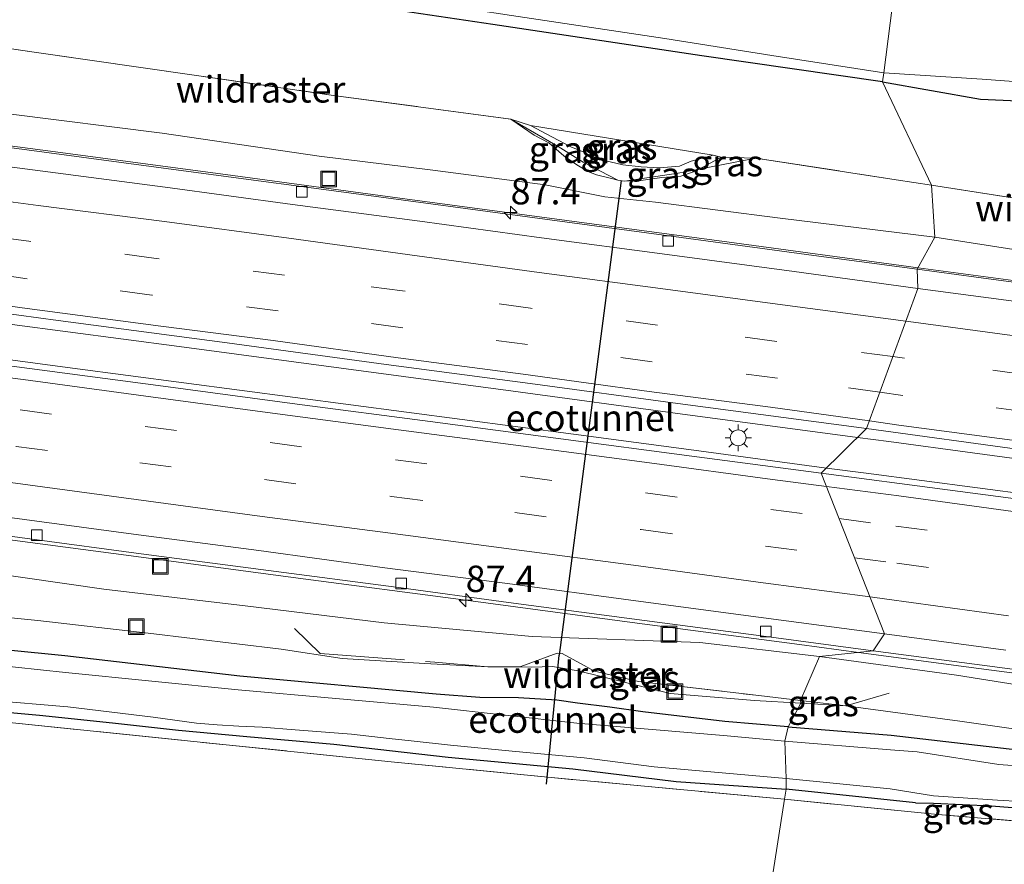
# Model space of a CAD drawing. Units: metres. Extents: x 160000 to 170006, y 449998 to 456250.
# Drawn here: x 162262 to 162356, y 451019 to 451099 of the extents above; entities that cross this region are included whole.
import ezdxf
from ezdxf.enums import TextEntityAlignment as Align

# ---------------------------------------------------------------- set-up
doc = ezdxf.new("R2010")
doc.units = ezdxf.units.M
doc.linetypes.add('IE-TERREINAFSCHEIDING', pattern=[10, 8, -2])
doc.linetypes.add('VW-3-9_STREEP', pattern=[12, 3, -9])
doc.layers.get('0').update_dxf_attribs({"lineweight": 25})
for name, color, linetype, lineweight in [('B-ME-AM-KILOMETR-S-B1', 7, 'Continuous', 18), ('B-ME-BV-GELEIDECONSTRUCTIE-GELEIDERAIL-L-B1', 213, 'BV-GELEIDERAIL', 18), ('B-ME-FV-FAUNAPASSAGE-FAUNATUNNEL-L-B1', 10, 'Continuous', 25), ('B-ME-GW-INSTEEKWATERGANG-L-B1', 10, 'Continuous', 25), ('B-ME-GW-KRUINLIJN-L-B1', 93, 'Continuous', 18), ('B-ME-GW-TEENLIJN-L-B1', 93, 'Continuous', 18), ('B-ME-IE-GRASLAND-GV-B6', 93, 'Continuous', 18), ('B-ME-IE-GRONDWERKLIJN-GROND_INGERICHT-GV-B6', 253, 'Continuous', 18), ('B-ME-IE-HULPGEOMETRIE-L-B1', 53, 'Continuous', 18), ('B-ME-IE-INRICHTINGSELEMENT-S-B1', 253, 'Continuous', 18), ('B-ME-IE-MEUBILAIR_WEGMEUBILAIR-LICHTMAST-S-B1', 8, 'Continuous', 18), ('B-ME-IE-TERREINAFSCHEIDING-RASTERHEKWERK-L-B1', 8, 'IE-TERREINAFSCHEIDING', 18), ('B-ME-OG-WATER-GV-B6', 153, 'Continuous', 18), ('B-ME-VH-VERH_SOORT-BITUMEN-GV-B6', 8, 'IE-TERREINAFSCHEIDING-NATUURLIJK-HOUTWAL', 18), ('B-ME-VV-KOLK-S-B1', 8, 'Continuous', 18), ('B-ME-VW-MARKERING-39STREEP-015-L-B1', 255, 'VW-3-9_STREEP', 18), ('B-ME-VW-MARKERING-STREEP-015-L-B1', 7, 'Continuous', 18)]:
    doc.layers.add(name, color=color, linetype=linetype, lineweight=lineweight)
doc.styles.add('NLCS-ISO', font='NLCS-ISO.TTF')
doc.linetypes.add('BV-GELEIDERAIL', pattern='A,10,-3,[108,NLCS.SHX,S=1,R=0,X=0,Y=0],-3', length=16)
doc.linetypes.add('IE-TERREINAFSCHEIDING-NATUURLIJK-HOUTWAL', pattern='A,7,-1.5,[67,NLCS.SHX,S=0.75,R=45,X=0,Y=0],-1.5,7,-1.5,[70,NLCS.SHX,S=0.75,R=0,X=0,Y=0],-1.5', length=20)

# ---------------------------------------------------------------- blocks, each defined once
blk = doc.blocks.new('put')
for p, q in [((0.75, 0.75), (-0.75, 0.75)), ((-0.75, 0.75), (-0.75, -0.75)), ((0.75, -0.75), (0.75, 0.75)), ((-0.75, -0.75), (0.75, -0.75))]:
    blk.add_line(p, q)
blk.add_lwpolyline([(-0.625, 0.625), (0.625, 0.625), (0.625, -0.625), (-0.625, -0.625)], close=True)
blk = doc.blocks.new('hecto')
for p, q in [((0, 0.625), (-0.625, 0)), ((0, -0.625), (0, 0.625)), ((-0.625, 0), (0.625, 0)), ((0.625, 0), (0, -0.625))]:
    blk.add_line(p, q)
blk = doc.blocks.new('kolk')
blk.add_lwpolyline([(-0.5, -0.5), (0.5, -0.5), (0.5, 0.5), (-0.5, 0.5)], close=True)
blk = doc.blocks.new('lantaarnpaal')
for p, q in [((0, 0.75), (0, 1.25)), ((-0.75, 0), (-1.25, 0)), ((-0.884, 0.884), (-0.53, 0.53)), ((0.53, 0.53), (0.884, 0.884)), ((0.75, 0), (1.25, 0)), ((-0.53, -0.53), (-0.884, -0.884)), ((0, -0.75), (0, -1.25)), ((0.53, -0.53), (0.884, -0.884))]:
    blk.add_line(p, q)
blk.add_circle((0, 0), 0.75)

msp = doc.modelspace()

# ---------------------------------------------------------------- linework, layer by layer
at = {"layer": 'B-ME-BV-GELEIDECONSTRUCTIE-GELEIDERAIL-L-B1'}
for p, q in [((162344.652, 451059.234, 9.252), (162341.701, 451059.63, 9.287)), ((162338.7475, 451056.725, 9.278), (162342.497, 451056.244, 9.228))]:
    msp.add_line(p, q, dxfattribs=at)
for points in [[(162347.4415, 451075.732, 8.8445), (162345.828, 451075.95, 8.865), (162329.981, 451078.077, 9.086), (162314.126, 451080.219, 9.303), (162298.287, 451082.342, 9.537), (162282.427, 451084.463, 9.743), (162266.58, 451086.591, 9.936), (162250.72, 451088.7, 10.105), (162234.878, 451090.785, 10.25), (162226.966, 451091.851, 10.312)], [(162341.701, 451059.63, 9.287), (162324.867, 451061.88, 9.508), (162309.016, 451064.005, 9.707), (162293.174, 451066.148, 9.96), (162277.332, 451068.254, 10.158), (162261.49, 451070.351, 10.353), (162245.633, 451072.455, 10.506), (162229.774, 451074.563, 10.657), (162213.93, 451076.661, 10.782), (162198.079, 451078.79, 10.899), (162187.563, 451080.149, 10.95), (162171.69, 451082.248, 11.013), (162159.801, 451083.802, 11.059)], [(162147.403, 451082.027, 11.083), (162163.257, 451079.928, 11.049), (162187.041, 451076.816, 10.955), (162187.995, 451076.68, 10.929), (162203.855, 451074.602, 10.822), (162219.695, 451072.491, 10.723), (162235.544, 451070.412, 10.598), (162251.385, 451068.313, 10.449), (162267.226, 451066.205, 10.267), (162283.062, 451064.113, 10.077), (162298.915, 451062.013, 9.863), (162314.76, 451059.928, 9.625), (162326.638, 451058.352, 9.455), (162338.7475, 451056.725, 9.278)], [(162468.623, 451059.175, 7.591), (162452.799, 451061.345, 7.718), (162436.949, 451063.524, 7.868), (162421.116, 451065.738, 8.034), (162405.27, 451067.886, 8.186), (162389.419, 451070.043, 8.329), (162377.538, 451071.658, 8.481), (162361.656, 451073.813, 8.663), (162347.4415, 451075.732, 8.8445)], [(162392.171, 451052.764, 8.654), (162376.364, 451054.929, 8.832), (162360.529, 451057.095, 9.038), (162344.652, 451059.234, 9.252)], [(162342.497, 451056.244, 9.228), (162358.336, 451054.153, 9.011), (162374.17, 451052.08, 8.821), (162390.032, 451050, 8.633), (162401.917, 451048.422, 8.456), (162417.738, 451046.38, 8.29), (162433.591, 451044.334, 8.137), (162449.447, 451042.283, 7.985), (162465.309, 451040.262, 7.871), (162481.157, 451038.248, 7.761), (162497.012, 451036.201, 7.669), (162512.879, 451034.138, 7.581), (162524.788, 451032.61, 7.516)], [(162225.25, 451054.681, 10.27), (162241.108, 451052.574, 10.145), (162256.946, 451050.481, 9.986), (162272.785, 451048.39, 9.79), (162288.644, 451046.289, 9.611), (162304.522, 451044.184, 9.363), (162320.322, 451042.082, 9.119)], [(162320.322, 451042.082, 9.119), (162336.173, 451039.979, 8.879), (162341.797, 451039.233, 8.8075)], [(162341.797, 451039.233, 8.8075), (162352.011, 451037.878, 8.678), (162367.857, 451035.771, 8.478), (162383.714, 451033.702, 8.281), (162399.566, 451031.621, 8.091), (162415.428, 451029.579, 7.935), (162431.297, 451027.519, 7.768), (162447.154, 451025.492, 7.639), (162463.007, 451023.441, 7.503), (162466.955, 451022.938, 7.483)]]:
    msp.add_polyline3d(points, dxfattribs=at)
at = {"layer": 'B-ME-FV-FAUNAPASSAGE-FAUNATUNNEL-L-B1'}
for p in [(162319.285, 451083.9924, 6.71), (162312.201, 451026.738, 4.838)]:
    msp.add_line(p, (162313.403, 451038.974, 6.912), dxfattribs=at)
at = {"layer": 'B-ME-GW-INSTEEKWATERGANG-L-B1'}
msp.add_line((162347.182, 451024.954, 4.775), (162334.913, 451026.26, 4.696), dxfattribs=at)
for points in [[(162344.06, 451093.363, 4.879), (162326.908, 451095.829, 4.867), (162307.09, 451098.803, 4.87), (162288.302, 451101.622, 4.918), (162266.754, 451104.715, 4.966), (162248.359, 451107.403, 4.963), (162233.696, 451109.56, 4.948), (162217.087, 451111.917, 4.933), (162203.12, 451114.022, 4.777), (162188.135, 451116.254, 4.744), (162176.105, 451118.185, 4.903), (162166.869, 451119.607, 4.903), (162156.954, 451121.03, 4.9), (162150.171, 451121.941, 4.888), (162145.073, 451122.347, 4.882), (162141.096, 451122.438, 4.882)], [(162344.06, 451093.363, 4.879), (162353.36, 451091.706, 4.784), (162359.768, 451091.423, 4.829), (162367.334, 451091.368, 4.899), (162368.501, 451091.361, 4.885), (162369.523, 451091.099, 4.853), (162371.465, 451090.224, 4.839), (162372.664, 451089.247, 4.791), (162374.688, 451086.319, 4.72), (162374.617, 451085.107, 4.734), (162374.207, 451082.729, 4.848), (162374.005, 451081.797, 5.01)], [(162335.1153, 451032.1756, 5.1948), (162329.09, 451032.674, 5.278), (162321.336, 451033.595, 5.415), (162318.204, 451034.042, 5.674), (162315.141, 451034.412, 5.908), (162313.157, 451034.712, 5.994), (162309.541, 451034.936, 5.902), (162305.879, 451034.942, 5.567), (162301.735, 451035.285, 5.377), (162283.109, 451036.991, 5.342), (162266.489, 451038.916, 5.409), (162249.937, 451040.543, 5.316), (162233.639, 451042.002, 5.14), (162216.451, 451043.863, 5.331), (162199.594, 451045.464, 5.271), (162183.677, 451046.394, 5.184), (162168.497, 451048.066, 5.301), (162154.245, 451049.781, 5.334), (162146.76, 451050.356, 5.292)], [(162149.341, 451044.322, 4.762), (162161.833, 451043.056, 4.786), (162173.207, 451042.091, 4.777), (162183.07, 451041.072, 4.792), (162193.372, 451040.114, 4.735), (162205.434, 451038.873, 4.807), (162216.867, 451037.933, 4.804), (162222.744, 451037.316, 4.672), (162225.41, 451037.075, 4.594), (162227.97, 451036.767, 4.762), (162230.378, 451036.507, 4.81), (162237.338, 451035.895, 4.759), (162247.954, 451034.824, 4.705), (162258.538, 451033.8, 4.726), (162264.104, 451033.294, 4.84), (162271.017, 451032.552, 4.858), (162277.272, 451031.848, 4.969), (162283.77, 451031.248, 4.954), (162292.018, 451030.524, 4.825), (162302.861, 451029.286, 4.873), (162314.678, 451028.197, 4.786), (162324.484, 451026.999, 4.765), (162334.913, 451026.26, 4.696)], [(162335.1153, 451032.1756, 5.1948), (162344.877, 451031.368, 5.06), (162356.903, 451029.985, 5.078)], [(162347.182, 451024.954, 4.775), (162348.9094, 451024.9412, 4.603), (162354.39, 451024.67, 4.466), (162359.103, 451024.305, 4.599), (162363.49, 451024.093, 4.546), (162366.594, 451023.411, 4.508), (162367.408, 451023.114, 4.587), (162367.728, 451022.22, 4.547), (162367.538, 451019.639, 4.752), (162367.507, 451019.171, 5.03), (162367.929, 451018.966, 4.995), (162368.531, 451018.716, 4.732), (162368.079, 451017.354, 4.93), (162367.15, 451015.396, 4.669), (162366.232, 451013.119, 4.563), (162365.256, 451010.041, 4.525), (162356.634, 450973.521, 4.703)]]:
    msp.add_polyline3d(points, dxfattribs=at)
at = {"layer": 'B-ME-GW-KRUINLIJN-L-B1'}
for points in [[(162349.038, 451078.618, 7.914), (162334.362, 451080.419, 8.168), (162322.52, 451081.945, 8.308), (162317.721, 451082.465, 8.391), (162312.058, 451083.585, 8.454), (162301.159, 451085.012, 8.593), (162290.618, 451086.31, 8.791), (162275.747, 451088.482, 8.854), (162261.15, 451090.334, 9.041), (162246.447, 451092.405, 9.219), (162231.172, 451094.519, 9.39), (162216.01, 451096.397, 9.537), (162202.837, 451098.175, 9.498), (162188.112, 451100.276, 9.622), (162172.428, 451102.244, 9.66), (162157.516, 451104.218, 9.772), (162147.181, 451105.563, 9.72), (162145.555, 451105.801, 9.704), (162144.194, 451105.532, 9.857), (162143.434, 451105.213, 9.941), (162143.108, 451104.92, 9.983), (162142.9381, 451103.6437, 9.981)], [(162318.956, 451084.031, 6.717), (162318.36, 451084.181, 6.677), (162316.935, 451084.55, 6.599), (162316.111, 451084.861, 6.484), (162315.068, 451085.503, 6.295), (162313.82, 451086.333, 6.072), (162312.404, 451087.592, 5.705), (162311.023, 451088.291, 5.481), (162308.813, 451089.82, 5.157)], [(162328.754, 451086.216, 5.106), (162327.072, 451085.289, 5.55), (162326.675, 451085.094, 5.68), (162326.034, 451084.78, 5.889), (162324.945, 451084.417, 6.162), (162323.143, 451084.274, 6.408), (162320.923, 451083.974, 6.687), (162319.593, 451083.953, 6.804)], [(162415.293, 451068.025, 7.335), (162409.176, 451068.907, 7.316), (162404.362, 451068.98, 7.45), (162403.211, 451069.288, 7.45), (162402.739, 451069.625, 7.496), (162402.534, 451069.988, 7.52), (162402.378, 451070.842, 7.472), (162402.15, 451071.137, 7.498), (162401.823, 451071.334, 7.501), (162400.914, 451071.547, 7.52), (162400.462, 451071.524, 7.497), (162400.032, 451071.271, 7.526), (162399.616, 451070.843, 7.581), (162398.587, 451070.559, 7.46), (162397.071, 451070.458, 7.47), (162390.773, 451071.185, 7.514), (162384.832, 451072.161, 7.624), (162380.783, 451072.482, 7.667), (162374.6, 451073.423, 7.73), (162372.021, 451073.952, 7.759), (162368.675, 451075.095, 7.802), (162365.259, 451075.947, 7.834), (162360.773, 451076.782, 7.88), (162349.038, 451078.618, 7.914)], [(162338.077, 451038.834, 8.103), (162326.742, 451040.169, 8.284), (162310.831, 451040.752, 8.11), (162296.802, 451042.054, 8.282), (162283.617, 451043.637, 8.474), (162270.216, 451045.241, 8.432), (162255.477, 451047.338, 8.662), (162240.898, 451049.12, 8.783), (162225.31, 451051.14, 8.915), (162211.224, 451053.285, 9.156), (162196.669, 451055.318, 9.241), (162182.231, 451057.361, 9.354)], [(162364.156, 451034.997, 7.808), (162351.086, 451037.059, 7.946), (162338.077, 451038.834, 8.103)]]:
    msp.add_polyline3d(points, dxfattribs=at)
at = {"layer": 'B-ME-GW-TEENLIJN-L-B1'}
for points in [[(162332.042, 451086.138, 5.146), (162328.754, 451086.216, 5.106), (162328.001, 451086.398, 5.126), (162310.675, 451089.218, 5.192), (162308.813, 451089.82, 5.157)], [(162328.001, 451086.398, 5.126), (162325.905, 451085.83, 5.748), (162324.81, 451085.367, 6.082), (162322.915, 451085.205, 6.373), (162321.175, 451085.289, 6.545), (162319.42, 451085.498, 6.579), (162317.684, 451085.907, 6.49), (162316.479, 451086.323, 6.26), (162315.744, 451086.682, 6.119), (162314.487, 451087.191, 5.981), (162312.748, 451088.111, 5.607), (162310.675, 451089.218, 5.192)], [(162182.698, 451051.39, 5.641), (162193.763, 451049.919, 5.685), (162209.651, 451047.957, 5.61), (162220.688, 451046.546, 5.551), (162231.696, 451045.154, 5.438), (162235.301, 451044.827, 5.44), (162241.144, 451044.66, 5.497), (162252.576, 451043.384, 5.467), (162263.951, 451042.258, 5.512), (162274.396, 451041.07, 5.698), (162287.009, 451039.547, 5.704), (162292.793, 451038.67, 5.659), (162300.613, 451038.191, 5.716), (162306.633, 451037.875, 6.147), (162310.8035, 451037.8193, 6.458), (162312.765, 451037.905, 6.523), (162315.199, 451037.485, 6.42), (162323.925, 451035.326, 5.517), (162331.92, 451034.679, 5.357), (162336.3113, 451034.4069, 5.3401)], [(162336.3113, 451034.4069, 5.3401), (162340.585, 451034.173, 5.393), (162351.388, 451032.715, 5.222), (162358.693, 451031.671, 5.256), (162362.54, 451031.032, 5.235)]]:
    msp.add_polyline3d(points, dxfattribs=at)
at = {"layer": 'B-ME-IE-GRASLAND-GV-B6'}
for points in [[(162140.758, 451123.742, 3.835), (162148.05, 451122.975, 3.835), (162156.29, 451122.368, 3.835), (162162.064, 451121.297, 4.178), (162161.933, 451120.5679, 4.586), (162162.2087, 451120.5256, 4.586), (162162.334, 451121.166, 4.007), (162176.419, 451119.319, 3.835), (162187.181, 451117.613, 3.835), (162198.719, 451115.735, 3.835), (162210.582, 451113.844, 3.835), (162220.223, 451112.515, 3.835), (162232.032, 451110.955, 3.835), (162244.736, 451109.13, 3.835), (162255.166, 451107.68, 3.835), (162268.606, 451105.813, 3.835), (162280.89, 451103.938, 3.835), (162293.817, 451101.963, 3.835), (162308.868, 451099.666, 3.835), (162323.426, 451097.462, 3.835), (162333.557, 451095.856, 3.835), (162344.191, 451094.224, 3.835), (162344.06, 451093.363, 4.879)], [(162344.06, 451093.363, 4.879), (162326.908, 451095.829, 4.867), (162307.09, 451098.803, 4.87), (162288.302, 451101.622, 4.918), (162266.754, 451104.715, 4.966), (162248.359, 451107.403, 4.963), (162233.696, 451109.56, 4.948), (162217.087, 451111.917, 4.933), (162203.12, 451114.022, 4.777), (162188.135, 451116.254, 4.744), (162176.105, 451118.185, 4.903), (162166.869, 451119.607, 4.903), (162156.954, 451121.03, 4.9), (162150.171, 451121.941, 4.888), (162145.073, 451122.347, 4.882), (162141.096, 451122.438, 4.882)], [(162141.909, 451113.302, 5.069), (162152.773, 451111.826, 5.342), (162168.564, 451109.318, 5.393), (162183.543, 451107.247, 5.378), (162195.71, 451105.859, 5.247), (162207.368, 451104.164, 5.285), (162217.147, 451102.91, 5.265), (162220.754, 451102.394, 5.284), (162234.036, 451100.475, 5.337), (162247.652, 451098.525, 5.273), (162263.379, 451096.207, 5.239), (162278.772, 451093.982, 5.231), (162291.995, 451092.083, 5.218), (162308.813, 451089.82, 5.157)], [(162248.359, 451107.403, 4.963), (162266.754, 451104.715, 4.966), (162288.302, 451101.622, 4.918), (162307.09, 451098.803, 4.87), (162326.908, 451095.829, 4.867), (162344.06, 451093.363, 4.879), (162348.692, 451083.551, 5.075), (162345.365, 451084.068, 5.118), (162332.042, 451086.138, 5.146), (162328.754, 451086.216, 5.106), (162328.001, 451086.398, 5.126), (162310.675, 451089.218, 5.192), (162308.813, 451089.82, 5.157), (162291.995, 451092.083, 5.218), (162278.772, 451093.982, 5.231), (162263.379, 451096.207, 5.239), (162247.652, 451098.525, 5.273)], [(162144.194, 451105.532, 9.857), (162145.555, 451105.801, 9.704), (162147.181, 451105.563, 9.72), (162157.516, 451104.218, 9.772), (162172.428, 451102.244, 9.66), (162188.112, 451100.276, 9.622), (162202.837, 451098.175, 9.498), (162216.01, 451096.397, 9.537), (162231.172, 451094.519, 9.39), (162246.447, 451092.405, 9.219), (162261.15, 451090.334, 9.041), (162275.747, 451088.482, 8.854), (162290.618, 451086.31, 8.791), (162301.159, 451085.012, 8.593), (162312.058, 451083.585, 8.454), (162317.721, 451082.465, 8.391), (162322.52, 451081.945, 8.308), (162334.362, 451080.419, 8.168), (162349.038, 451078.618, 7.914)], [(162349.038, 451078.618, 7.914), (162347.3602, 451075.5851, 8.1209), (162338.029, 451076.832, 8.231), (162323.781, 451078.754, 8.447), (162310.394, 451080.57, 8.623), (162294.856, 451082.63, 8.85), (162278.705, 451084.786, 9.049), (162264.538, 451086.689, 9.221), (162250.074, 451088.611, 9.373), (162235.322, 451090.579, 9.499), (162219.718, 451092.637, 9.625), (162207.758, 451094.228, 9.7), (162193.522, 451096.105, 9.793), (162184.551, 451097.249, 9.934), (162178.112, 451098.139, 9.841), (162172.4, 451098.988, 9.965), (162162.335, 451100.363, 9.988), (162152.407, 451101.657, 9.999), (162146.053, 451102.491, 10.007), (162143.304, 451102.773, 10.028)], [(162359.768, 451091.423, 4.829), (162353.36, 451091.706, 4.784), (162344.06, 451093.363, 4.879), (162344.191, 451094.224, 3.835), (162353.5127, 451093.6076, 3.84), (162359.8861, 451093.1408, 3.868)], [(162374.005, 451081.797, 5.01), (162373.828, 451081.873, 5.029), (162372.433, 451078.183, 5.031), (162372.6158, 451078.1071, 5.0288), (162372.603, 451078.073, 5.029), (162372.487, 451077.922, 5.028), (162370.442, 451079.034, 4.918), (162368.181, 451080.082, 4.884), (162363.245, 451081.289, 4.889), (162348.692, 451083.551, 5.075), (162344.06, 451093.363, 4.879), (162353.36, 451091.706, 4.784), (162359.768, 451091.423, 4.829), (162367.334, 451091.368, 4.899), (162368.501, 451091.361, 4.885), (162369.523, 451091.099, 4.853), (162371.465, 451090.224, 4.839), (162372.664, 451089.247, 4.791), (162374.688, 451086.319, 4.72), (162374.617, 451085.107, 4.734), (162374.207, 451082.729, 4.848), (162374.005, 451081.797, 5.01)], [(162308.813, 451089.82, 5.157), (162311.023, 451088.291, 5.481), (162312.404, 451087.592, 5.705), (162313.82, 451086.333, 6.072), (162315.068, 451085.503, 6.295), (162316.111, 451084.861, 6.484), (162316.935, 451084.55, 6.599), (162318.36, 451084.181, 6.677), (162318.956, 451084.031, 6.717), (162319.593, 451083.953, 6.804), (162320.923, 451083.974, 6.687), (162323.143, 451084.274, 6.408), (162324.945, 451084.417, 6.162), (162326.034, 451084.78, 5.889), (162326.675, 451085.094, 5.68), (162332.042, 451086.138, 5.146), (162345.365, 451084.068, 5.118), (162348.692, 451083.551, 5.075), (162349.038, 451078.618, 7.914), (162334.362, 451080.419, 8.168), (162322.52, 451081.945, 8.308), (162317.721, 451082.465, 8.391), (162312.058, 451083.585, 8.454), (162301.159, 451085.012, 8.593), (162290.618, 451086.31, 8.791), (162275.747, 451088.482, 8.854), (162261.15, 451090.334, 9.041)], [(162318.956, 451084.031, 6.717), (162318.36, 451084.181, 6.677), (162316.935, 451084.55, 6.599), (162316.111, 451084.861, 6.484), (162315.068, 451085.503, 6.295), (162313.82, 451086.333, 6.072), (162312.404, 451087.592, 5.705), (162311.023, 451088.291, 5.481), (162308.813, 451089.82, 5.157), (162313.294, 451087.232, 5.801), (162315.671, 451085.752, 6.3), (162318.956, 451084.031, 6.717)], [(162310.675, 451089.218, 5.192), (162312.748, 451088.111, 5.607), (162314.487, 451087.191, 5.981), (162315.744, 451086.682, 6.119), (162316.479, 451086.323, 6.26), (162317.684, 451085.907, 6.49), (162319.42, 451085.498, 6.579), (162321.175, 451085.289, 6.545), (162322.915, 451085.205, 6.373), (162324.81, 451085.367, 6.082), (162325.905, 451085.83, 5.748), (162328.001, 451086.398, 5.126), (162328.754, 451086.216, 5.106), (162327.072, 451085.289, 5.55), (162326.675, 451085.094, 5.68), (162324.688, 451084.708, 6.08), (162319.593, 451083.953, 6.804), (162318.956, 451084.031, 6.717), (162315.671, 451085.752, 6.3), (162313.294, 451087.232, 5.801), (162308.813, 451089.82, 5.157), (162310.675, 451089.218, 5.192)], [(162328.001, 451086.398, 5.126), (162325.905, 451085.83, 5.748), (162324.81, 451085.367, 6.082), (162322.915, 451085.205, 6.373), (162321.175, 451085.289, 6.545), (162319.42, 451085.498, 6.579), (162317.684, 451085.907, 6.49), (162316.479, 451086.323, 6.26), (162315.744, 451086.682, 6.119), (162314.487, 451087.191, 5.981), (162312.748, 451088.111, 5.607), (162310.675, 451089.218, 5.192), (162328.001, 451086.398, 5.126)], [(162132.8207, 451088.435, 10.4396), (162147.7496, 451086.4602, 10.3848), (162162.2499, 451084.5421, 10.3316), (162177.658, 451082.504, 10.275), (162190.409, 451080.772, 10.224), (162203.705, 451079.043, 10.143), (162219.999, 451076.846, 10.048), (162235.733, 451074.737, 9.906), (162250.929, 451072.737, 9.758), (162265.882, 451070.72, 9.591), (162281.891, 451068.61, 9.386), (162296.977, 451066.556, 9.193), (162310.641, 451064.738, 8.982), (162324.643, 451062.862, 8.795), (162342.549, 451060.464, 8.552)], [(162332.042, 451086.138, 5.146), (162326.675, 451085.094, 5.68), (162327.072, 451085.289, 5.55), (162328.754, 451086.216, 5.106), (162332.042, 451086.138, 5.146)], [(162319.593, 451083.953, 6.804), (162324.688, 451084.708, 6.08), (162326.675, 451085.094, 5.68), (162326.034, 451084.78, 5.889), (162324.945, 451084.417, 6.162), (162323.143, 451084.274, 6.408), (162320.923, 451083.974, 6.687), (162319.593, 451083.953, 6.804)], [(162342.549, 451060.464, 8.552), (162338.253, 451056.239, 8.586), (162325.985, 451057.855, 8.766), (162313.552, 451059.496, 8.954), (162301.163, 451061.139, 9.132), (162288.54, 451062.78, 9.31), (162275.82, 451064.496, 9.481), (162263.161, 451066.176, 9.628), (162250.457, 451067.853, 9.769), (162237.801, 451069.536, 9.896), (162225.195, 451071.198, 10.008), (162212.854, 451072.857, 10.096), (162200.519, 451074.492, 10.178), (162191.009, 451075.721, 10.221), (162187.804, 451076.115, 10.234), (162183.456, 451076.789, 10.279), (162182.208, 451077.064, 10.289), (162174.307, 451078.149, 10.3), (162161.62, 451079.78, 10.359), (162147.114, 451081.655, 10.387), (162132.114, 451083.57, 10.443)], [(162360.773, 451076.782, 7.88), (162349.038, 451078.618, 7.914), (162348.692, 451083.551, 5.075), (162363.245, 451081.289, 4.889)], [(162368.553, 451072.751, 7.865), (162352.944, 451074.839, 8.055), (162347.3602, 451075.5851, 8.1209), (162349.038, 451078.618, 7.914), (162360.773, 451076.782, 7.88)], [(162139.917, 451066.324, 10.046), (162150.772, 451064.941, 10.026), (162160.727, 451063.622, 9.993), (162168.32, 451062.587, 9.964), (162177.31, 451061.389, 9.932), (162187.386, 451060.069, 9.887), (162202.744, 451058.038, 9.778), (162216.395, 451056.225, 9.685), (162228.85, 451054.598, 9.593), (162239.469, 451053.155, 9.5), (162250.964, 451051.656, 9.385), (162263.399, 451049.97, 9.24), (162273.746, 451048.596, 9.125), (162285.826, 451046.997, 8.978), (162297.935, 451045.417, 8.79), (162308.574, 451043.963, 8.616), (162320.288, 451042.426, 8.444), (162332.552, 451040.798, 8.266), (162343.159, 451039.379, 8.112)], [(162343.159, 451039.379, 8.112), (162338.077, 451038.834, 8.103), (162326.742, 451040.169, 8.284), (162310.831, 451040.752, 8.11), (162296.802, 451042.054, 8.282), (162283.617, 451043.637, 8.474), (162270.216, 451045.241, 8.432), (162255.477, 451047.338, 8.662), (162240.898, 451049.12, 8.783), (162225.31, 451051.14, 8.915), (162211.224, 451053.285, 9.156), (162196.669, 451055.318, 9.241), (162182.231, 451057.361, 9.354), (162167.43, 451059.445, 9.477), (162155.407, 451060.788, 9.458), (162143.319, 451062.931, 9.575)], [(162362.249, 451053.089, 8.247), (162350.23, 451054.659, 8.407), (162338.253, 451056.239, 8.586), (162342.549, 451060.464, 8.552), (162357.764, 451058.382, 8.377)], [(162255.477, 451047.338, 8.662), (162270.216, 451045.241, 8.432), (162283.617, 451043.637, 8.474), (162296.802, 451042.054, 8.282), (162310.831, 451040.752, 8.11), (162326.742, 451040.169, 8.284), (162338.077, 451038.834, 8.103), (162336.2887, 451034.6722, 5.4492), (162332.332, 451035.132, 5.501), (162320.907, 451036.473, 6.007), (162316.733, 451037.469, 6.419), (162313.666, 451039.123, 6.926), (162313.19, 451039.148, 6.932), (162309.742, 451037.886, 6.373), (162306.633, 451037.875, 6.147), (162300.613, 451038.191, 5.716), (162292.793, 451038.67, 5.659), (162287.009, 451039.547, 5.704), (162274.396, 451041.07, 5.698), (162263.951, 451042.258, 5.512), (162252.576, 451043.384, 5.467)], [(162252.576, 451043.384, 5.467), (162263.951, 451042.258, 5.512), (162274.396, 451041.07, 5.698), (162287.009, 451039.547, 5.704), (162292.793, 451038.67, 5.659), (162300.613, 451038.191, 5.716), (162306.633, 451037.875, 6.147), (162310.8035, 451037.8193, 6.458), (162312.765, 451037.905, 6.523), (162315.199, 451037.485, 6.42), (162323.925, 451035.326, 5.517), (162331.92, 451034.679, 5.357), (162336.3113, 451034.4069, 5.3401), (162335.1153, 451032.1756, 5.1948), (162329.09, 451032.674, 5.278), (162321.336, 451033.595, 5.415), (162318.204, 451034.042, 5.674), (162315.141, 451034.412, 5.908), (162313.157, 451034.712, 5.994), (162309.541, 451034.936, 5.902), (162305.879, 451034.942, 5.567), (162301.735, 451035.285, 5.377), (162283.109, 451036.991, 5.342), (162266.489, 451038.916, 5.409), (162249.937, 451040.543, 5.316)], [(162249.937, 451040.543, 5.316), (162266.489, 451038.916, 5.409), (162283.109, 451036.991, 5.342), (162301.735, 451035.285, 5.377), (162305.879, 451034.942, 5.567), (162309.541, 451034.936, 5.902), (162313.157, 451034.712, 5.994), (162315.141, 451034.412, 5.908), (162318.204, 451034.042, 5.674), (162321.336, 451033.595, 5.415), (162329.09, 451032.674, 5.278), (162335.1153, 451032.1756, 5.1948), (162334.8071, 451030.8239, 4), (162328.969, 451031.358, 4), (162315.064, 451032.523, 4), (162301.459, 451034.034, 4), (162282.957, 451035.68, 4), (162266.574, 451037.319, 4), (162249.948, 451039.113, 4)], [(162364.156, 451034.997, 7.808), (162351.086, 451037.059, 7.946), (162338.077, 451038.834, 8.103), (162343.159, 451039.379, 8.112), (162355.195, 451037.788, 7.961), (162367.241, 451036.201, 7.799)], [(162320.907, 451036.473, 6.007), (162332.332, 451035.132, 5.501), (162336.2887, 451034.6722, 5.4492), (162336.3113, 451034.4069, 5.3401), (162331.92, 451034.679, 5.357), (162323.925, 451035.326, 5.517), (162315.199, 451037.485, 6.42), (162312.765, 451037.905, 6.523), (162310.8035, 451037.8193, 6.458), (162306.633, 451037.875, 6.147), (162309.742, 451037.886, 6.373), (162313.19, 451039.148, 6.932), (162313.666, 451039.123, 6.926), (162316.733, 451037.469, 6.419), (162320.907, 451036.473, 6.007)], [(162358.693, 451031.671, 5.256), (162351.388, 451032.715, 5.222), (162340.585, 451034.173, 5.393), (162336.2887, 451034.6722, 5.4492), (162338.077, 451038.834, 8.103), (162351.086, 451037.059, 7.946), (162364.156, 451034.997, 7.808)], [(162259.248, 451034.695, 4.012), (162266.782, 451034.066, 4.012), (162274.879, 451033.085, 4.012), (162278.98, 451032.515, 4.012), (162280.959, 451032.363, 4.012), (162283.002, 451032.232, 4.012), (162285.227, 451032.149, 4.012), (162288.348, 451031.903, 4.012), (162293.708, 451031.465, 4.012), (162297.264, 451031.066, 4.012), (162299.342, 451030.844, 4.012), (162303.094, 451030.439, 4.012), (162308.917, 451029.848, 4.012), (162315.76, 451029.244, 4.012), (162322.39, 451028.388, 4.012), (162334.925, 451027.255, 4.012), (162334.913, 451026.26, 4.696), (162324.484, 451026.999, 4.765), (162314.678, 451028.197, 4.786), (162302.861, 451029.286, 4.873), (162292.018, 451030.524, 4.825), (162283.77, 451031.248, 4.954), (162277.272, 451031.848, 4.969), (162271.017, 451032.552, 4.858), (162264.104, 451033.294, 4.84), (162258.538, 451033.8, 4.726)], [(162340.585, 451034.173, 5.393), (162336.3113, 451034.4069, 5.3401), (162336.2887, 451034.6722, 5.4492), (162340.585, 451034.173, 5.393)], [(162258.538, 451033.8, 4.726), (162264.104, 451033.294, 4.84), (162271.017, 451032.552, 4.858), (162277.272, 451031.848, 4.969), (162283.77, 451031.248, 4.954), (162292.018, 451030.524, 4.825), (162302.861, 451029.286, 4.873), (162314.678, 451028.197, 4.786), (162324.484, 451026.999, 4.765), (162334.913, 451026.26, 4.696), (162334.7637, 451025.3019, 5.1305), (162312.6292, 451027.3655, 5.0808), (162297.464, 451028.8558, 5.4477), (162260.945, 451032.618, 5.3814)], [(162356.903, 451029.985, 5.078), (162344.877, 451031.368, 5.06), (162335.1153, 451032.1756, 5.1948), (162336.3113, 451034.4069, 5.3401), (162340.585, 451034.173, 5.393), (162351.388, 451032.715, 5.222), (162358.693, 451031.671, 5.256)], [(162359.784, 451028.246, 4), (162355.079, 451028.588, 4), (162347.34, 451029.809, 4), (162344.82, 451029.977, 3.992), (162334.8071, 451030.8239, 4), (162335.1153, 451032.1756, 5.1948), (162344.877, 451031.368, 5.06), (162356.903, 451029.985, 5.078)], [(162359.103, 451024.305, 4.599), (162354.39, 451024.67, 4.466), (162348.9094, 451024.9412, 4.603), (162347.182, 451024.954, 4.775), (162334.913, 451026.26, 4.696), (162334.925, 451027.255, 4.012), (162344.773, 451026.296, 4.013), (162348.905, 451025.624, 4), (162354.971, 451025.223, 4), (162359.345, 451024.962, 4)], [(162362.0382, 451022.7776, 5.0442), (162349.3187, 451023.8703, 4.9475), (162334.7637, 451025.3019, 5.1305), (162334.913, 451026.26, 4.696), (162347.182, 451024.954, 4.775), (162348.9094, 451024.9412, 4.603), (162354.39, 451024.67, 4.466), (162359.103, 451024.305, 4.599), (162363.49, 451024.093, 4.546), (162366.594, 451023.411, 4.508), (162367.408, 451023.114, 4.587), (162367.728, 451022.22, 4.547), (162367.7176, 451022.0786, 4.5582), (162362.0382, 451022.7776, 5.0442)]]:
    msp.add_polyline3d(points, dxfattribs=at)
at = {"layer": 'B-ME-IE-GRONDWERKLIJN-GROND_INGERICHT-GV-B6'}
for points in [[(162131.298, 451036.189, 4.605), (162131.424, 451038.211, 4.673), (162131.316, 451038.793, 4.774), (162132.594, 451040.989, 5.049), (162133.038, 451044.723, 5.036), (162133.0924, 451045.1082, 5.3651), (162146.3338, 451043.7904, 4.9609), (162159.7373, 451042.6295, 4.8161), (162188.4253, 451039.9227, 5.1962), (162219.8182, 451036.8029, 5.2941), (162260.945, 451032.618, 5.3814), (162297.464, 451028.8558, 5.4477), (162312.6292, 451027.3655, 5.0808), (162334.7637, 451025.3019, 5.1305), (162327.753, 450980.323, 4.723), (162128.238, 451004.016, 4.645), (162130.419, 451023.129, 4.657), (162131.298, 451036.189, 4.605)], [(162362.0382, 451022.7776, 5.0442), (162367.7176, 451022.0786, 4.5582), (162367.538, 451019.639, 4.752), (162367.507, 451019.171, 5.03), (162367.929, 451018.966, 4.995), (162368.531, 451018.716, 4.732), (162368.079, 451017.354, 4.93), (162367.15, 451015.396, 4.669), (162366.232, 451013.119, 4.563), (162365.256, 451010.041, 4.525), (162356.634, 450973.521, 4.703), (162327.753, 450980.323, 4.723), (162334.7637, 451025.3019, 5.1305), (162349.3187, 451023.8703, 4.9475), (162362.0382, 451022.7776, 5.0442)]]:
    msp.add_polyline3d(points, dxfattribs=at)
at = {"layer": 'B-ME-IE-HULPGEOMETRIE-L-B1'}
msp.add_polyline3d([(162345.208, 451102.189, 3.835), (162344.191, 451094.224, 3.835), (162344.06, 451093.363, 4.879), (162348.692, 451083.551, 5.075), (162349.038, 451078.618, 7.914), (162347.3602, 451075.5851, 8.1209), (162347.396, 451073.766, 8.231), (162342.549, 451060.464, 8.552), (162338.253, 451056.239, 8.586), (162344.26, 451040.983, 8.102), (162343.159, 451039.379, 8.112), (162338.077, 451038.834, 8.103), (162336.2887, 451034.6722, 5.4492), (162336.3113, 451034.4069, 5.3401), (162335.1153, 451032.1756, 5.1948), (162334.8071, 451030.8239, 4), (162334.925, 451027.255, 4.012), (162334.913, 451026.26, 4.696), (162334.7637, 451025.3019, 5.1305), (162327.753, 450980.323, 4.723)], dxfattribs=at)
at = {"layer": 'B-ME-IE-TERREINAFSCHEIDING-RASTERHEKWERK-L-B1'}
for points in [[(162220.754, 451102.394, 5.284), (162234.036, 451100.475, 5.337), (162247.652, 451098.525, 5.273), (162263.379, 451096.207, 5.239), (162278.772, 451093.982, 5.231), (162291.995, 451092.083, 5.218), (162308.813, 451089.82, 5.157), (162313.294, 451087.232, 5.801), (162315.671, 451085.752, 6.3), (162318.956, 451084.031, 6.717), (162319.593, 451083.953, 6.804), (162324.688, 451084.708, 6.08), (162326.675, 451085.094, 5.68), (162332.042, 451086.138, 5.146), (162345.365, 451084.068, 5.118), (162348.692, 451083.551, 5.075)], [(162348.692, 451083.551, 5.075), (162363.245, 451081.289, 4.889), (162368.181, 451080.082, 4.884), (162370.442, 451079.034, 4.918), (162372.487, 451077.922, 5.028), (162372.603, 451078.073, 5.029)], [(162334.7637, 451025.3019, 5.1305), (162312.6292, 451027.3655, 5.0808), (162297.464, 451028.8558, 5.4477), (162260.945, 451032.618, 5.3814), (162219.8182, 451036.8029, 5.2941), (162188.4253, 451039.9227, 5.1962), (162159.7373, 451042.6295, 4.8161), (162146.3338, 451043.7904, 4.9609), (162133.0924, 451045.1082, 5.3651), (162131.588, 451045.4275, 5.3744), (162130.7885, 451045.652, 5.4001), (162128.4077, 451046.436, 5.4817), (162128.2185, 451046.582, 5.4749), (162128.8217, 451051.4773, 5.4803)], [(162288.278, 451041.494, 7.187), (162290.736, 451039.119, 5.756), (162301.584, 451038.312, 5.869), (162306.633, 451037.875, 6.147), (162309.742, 451037.886, 6.373), (162313.19, 451039.148, 6.932), (162313.666, 451039.123, 6.926), (162316.733, 451037.469, 6.419), (162320.907, 451036.473, 6.007), (162332.332, 451035.132, 5.501), (162336.2887, 451034.6722, 5.4492), (162340.585, 451034.173, 5.393), (162344.693, 451035.365, 6.361)], [(162362.0382, 451022.7776, 5.0442), (162349.3187, 451023.8703, 4.9475), (162334.7637, 451025.3019, 5.1305)]]:
    msp.add_polyline3d(points, dxfattribs=at)
at = {"layer": 'B-ME-OG-WATER-GV-B6'}
for points in [[(162253.15, 451114.776, 3.835), (162262.968, 451113.356, 3.835), (162275.674, 451111.645, 3.835), (162287.323, 451110.052, 3.835), (162294.665, 451109.069, 3.835), (162311.082, 451106.636, 3.835), (162329.596, 451104.114, 3.835), (162345.208, 451102.189, 3.835), (162344.191, 451094.224, 3.835), (162333.557, 451095.856, 3.835), (162323.426, 451097.462, 3.835), (162308.868, 451099.666, 3.835), (162293.817, 451101.963, 3.835), (162280.89, 451103.938, 3.835), (162268.606, 451105.813, 3.835), (162255.166, 451107.68, 3.835)], [(162359.8861, 451093.1408, 3.868), (162353.5127, 451093.6076, 3.84), (162344.191, 451094.224, 3.835), (162345.208, 451102.189, 3.835), (162357.546, 451100.337, 3.835)], [(162249.948, 451039.113, 4), (162266.574, 451037.319, 4), (162282.957, 451035.68, 4), (162301.459, 451034.034, 4), (162315.064, 451032.523, 4), (162328.969, 451031.358, 4), (162334.8071, 451030.8239, 4), (162334.925, 451027.255, 4.012), (162322.39, 451028.388, 4.012), (162315.76, 451029.244, 4.012), (162308.917, 451029.848, 4.012), (162303.094, 451030.439, 4.012), (162299.342, 451030.844, 4.012), (162297.264, 451031.066, 4.012), (162293.708, 451031.465, 4.012), (162288.348, 451031.903, 4.012), (162285.227, 451032.149, 4.012), (162283.002, 451032.232, 4.012), (162280.959, 451032.363, 4.012), (162278.98, 451032.515, 4.012), (162274.879, 451033.085, 4.012), (162266.782, 451034.066, 4.012), (162259.248, 451034.695, 4.012)], [(162359.345, 451024.962, 4), (162354.971, 451025.223, 4), (162348.905, 451025.624, 4), (162344.773, 451026.296, 4.013), (162334.925, 451027.255, 4.012), (162334.8071, 451030.8239, 4), (162344.82, 451029.977, 3.992), (162347.34, 451029.809, 4), (162355.079, 451028.588, 4), (162359.784, 451028.246, 4)]]:
    msp.add_polyline3d(points, dxfattribs=at)
at = {"layer": 'B-ME-VH-VERH_SOORT-BITUMEN-GV-B6'}
for points in [[(162250.074, 451088.611, 9.373), (162264.538, 451086.689, 9.221), (162278.705, 451084.786, 9.049), (162294.856, 451082.63, 8.85), (162310.394, 451080.57, 8.623), (162323.781, 451078.754, 8.447), (162338.029, 451076.832, 8.231), (162347.3602, 451075.5851, 8.1209), (162347.396, 451073.766, 8.231), (162335.696, 451075.364, 8.392), (162323.639, 451076.986, 8.547), (162311.728, 451078.554, 8.716), (162300.176, 451080.136, 8.886), (162288.085, 451081.735, 9.051), (162276.017, 451083.357, 9.198), (162264.177, 451084.919, 9.336), (162252.317, 451086.458, 9.471)], [(162252.317, 451086.458, 9.471), (162264.177, 451084.919, 9.336), (162276.017, 451083.357, 9.198), (162288.085, 451081.735, 9.051), (162300.176, 451080.136, 8.886), (162311.728, 451078.554, 8.716), (162323.639, 451076.986, 8.547), (162335.696, 451075.364, 8.392), (162347.396, 451073.766, 8.231), (162342.549, 451060.464, 8.552), (162324.643, 451062.862, 8.795), (162310.641, 451064.738, 8.982), (162296.977, 451066.556, 9.193), (162281.891, 451068.61, 9.386), (162265.882, 451070.72, 9.591), (162250.929, 451072.737, 9.758)], [(162359.138, 451072.197, 8.088), (162347.396, 451073.766, 8.231), (162347.3602, 451075.5851, 8.1209), (162352.944, 451074.839, 8.055), (162368.553, 451072.751, 7.865)], [(162357.764, 451058.382, 8.377), (162342.549, 451060.464, 8.552), (162347.396, 451073.766, 8.231), (162359.138, 451072.197, 8.088)], [(162142.283, 451067.769, 10.044), (162154.306, 451066.19, 9.995), (162166.236, 451064.599, 9.956), (162177.931, 451063.009, 9.925), (162189.823, 451061.462, 9.843), (162201.954, 451059.849, 9.756), (162213.494, 451058.349, 9.696), (162225.812, 451056.703, 9.607), (162236.987, 451055.219, 9.509), (162248.939, 451053.639, 9.386), (162261.041, 451052.067, 9.265), (162273.003, 451050.446, 9.129), (162284.912, 451048.888, 8.994), (162296.844, 451047.247, 8.811), (162308.486, 451045.773, 8.66), (162320.662, 451044.132, 8.44), (162332.295, 451042.566, 8.288), (162344.26, 451040.983, 8.102)], [(162250.457, 451067.853, 9.769), (162263.161, 451066.176, 9.628), (162275.82, 451064.496, 9.481), (162288.54, 451062.78, 9.31), (162301.163, 451061.139, 9.132), (162313.552, 451059.496, 8.954), (162325.985, 451057.855, 8.766), (162338.253, 451056.239, 8.586), (162344.26, 451040.983, 8.102), (162332.295, 451042.566, 8.288), (162320.662, 451044.132, 8.44), (162308.486, 451045.773, 8.66), (162296.844, 451047.247, 8.811), (162284.912, 451048.888, 8.994), (162273.003, 451050.446, 9.129), (162261.041, 451052.067, 9.265)], [(162344.26, 451040.983, 8.102), (162343.159, 451039.379, 8.112), (162332.552, 451040.798, 8.266), (162320.288, 451042.426, 8.444), (162308.574, 451043.963, 8.616), (162297.935, 451045.417, 8.79), (162285.826, 451046.997, 8.978), (162273.746, 451048.596, 9.125), (162263.399, 451049.97, 9.24), (162250.964, 451051.656, 9.385), (162239.469, 451053.155, 9.5), (162228.85, 451054.598, 9.593), (162216.395, 451056.225, 9.685), (162202.744, 451058.038, 9.778), (162187.386, 451060.069, 9.887), (162177.31, 451061.389, 9.932), (162168.32, 451062.587, 9.964), (162160.727, 451063.622, 9.993), (162150.772, 451064.941, 10.026), (162139.917, 451066.324, 10.046)], [(162355.744, 451039.457, 7.959), (162344.26, 451040.983, 8.102), (162338.253, 451056.239, 8.586), (162350.23, 451054.659, 8.407), (162362.249, 451053.089, 8.247)], [(162367.241, 451036.201, 7.799), (162355.195, 451037.788, 7.961), (162343.159, 451039.379, 8.112), (162344.26, 451040.983, 8.102), (162355.744, 451039.457, 7.959)]]:
    msp.add_polyline3d(points, dxfattribs=at)
at = {"layer": 'B-ME-VW-MARKERING-39STREEP-015-L-B1'}
for points in [[(162345.0388, 451067.2969, 8.4185), (162334.021, 451068.744, 8.564), (162322.713, 451070.29, 8.703), (162310.665, 451071.888, 8.88), (162298.53, 451073.535, 9.05), (162287.335, 451075.018, 9.22), (162275.171, 451076.592, 9.317), (162263.086, 451078.254, 9.493), (162251.76, 451079.764, 9.614), (162239.57, 451081.379, 9.743), (162227.496, 451082.998, 9.849), (162216.232, 451084.466, 9.948), (162204.046, 451086.123, 10.01), (162192.284, 451087.645, 10.094), (162180.07, 451089.265, 10.154), (162168.332, 451090.853, 10.19), (162156.569, 451092.408, 10.227), (162144.795, 451093.985, 10.233), (162133.746, 451095.434, 10.239)], [(162343.8049, 451063.9107, 8.5326), (162334.092, 451065.258, 8.665), (162322.222, 451066.796, 8.802), (162310.396, 451068.44, 8.978), (162298.547, 451070.034, 9.163), (162286.723, 451071.646, 9.315), (162274.738, 451073.139, 9.336), (162262.932, 451074.691, 9.611), (162251.149, 451076.354, 9.716), (162239.26, 451077.896, 9.839), (162227.488, 451079.556, 9.952), (162215.502, 451081.03, 10.053), (162203.682, 451082.646, 10.112), (162191.757, 451084.211, 10.198), (162179.906, 451085.829, 10.244), (162168.052, 451087.372, 10.28), (162156.171, 451088.952, 10.313), (162144.295, 451090.465, 10.331), (162133.291, 451091.996, 10.338)], [(162131.602, 451079.533, 10.382), (162143.688, 451077.946, 10.329), (162155.526, 451076.387, 10.319), (162167.404, 451074.793, 10.287), (162179.236, 451073.226, 10.239), (162191.059, 451071.657, 10.173), (162202.91, 451070.073, 10.101), (162214.773, 451068.524, 10.009), (162226.639, 451066.958, 9.943), (162238.391, 451065.462, 9.86), (162250.384, 451063.785, 9.702), (162262.273, 451062.245, 9.581), (162274.113, 451060.659, 9.429), (162285.992, 451059.135, 9.292), (162297.859, 451057.518, 9.129), (162309.721, 451055.948, 8.941), (162321.593, 451054.357, 8.764), (162333.465, 451052.802, 8.588), (162339.9469, 451051.9369, 8.5011)], [(162131.164, 451076.071, 10.272), (162143.335, 451074.449, 10.235), (162155.138, 451072.887, 10.221), (162166.823, 451071.347, 10.182), (162178.888, 451069.737, 10.13), (162190.513, 451068.203, 10.088), (162202.455, 451066.64, 10.002), (162214.394, 451065.048, 9.907), (162226.008, 451063.495, 9.812), (162238.014, 451061.9, 9.711), (162249.97, 451060.331, 9.61), (162261.878, 451058.773, 9.489), (162273.606, 451057.225, 9.337), (162285.428, 451055.636, 9.189), (162297.476, 451054.039, 9.038), (162309.192, 451052.512, 8.859), (162321.156, 451050.886, 8.675), (162332.957, 451049.327, 8.492), (162341.4125, 451048.2149, 8.3768)], [(162357.49, 451065.591, 8.253), (162346.134, 451067.153, 8.404), (162345.0388, 451067.2969, 8.4185)], [(162357.806, 451062.04, 8.329), (162345.973, 451063.61, 8.503), (162343.8049, 451063.9107, 8.5326)], [(162339.9469, 451051.9369, 8.5011), (162345.326, 451051.219, 8.429), (162357.21, 451049.644, 8.256)], [(162341.4125, 451048.2149, 8.3768), (162345.434, 451047.686, 8.322), (162356.943, 451046.166, 8.155)]]:
    msp.add_polyline3d(points, dxfattribs=at)
at = {"layer": 'B-ME-VW-MARKERING-STREEP-015-L-B1'}
for points in [[(162346.2666, 451070.6664, 8.3295), (162335.045, 451072.15, 8.46), (162323.485, 451073.683, 8.622), (162311.488, 451075.282, 8.791), (162299.935, 451076.864, 8.958), (162287.743, 451078.543, 9.124), (162275.962, 451080.101, 9.266), (162263.987, 451081.634, 9.416), (162252.096, 451083.228, 9.541), (162240.214, 451084.777, 9.659), (162228.489, 451086.373, 9.76), (162216.65, 451087.956, 9.857), (162204.943, 451089.501, 9.926), (162192.462, 451091.166, 10.014), (162180.703, 451092.725, 10.06), (162168.976, 451094.292, 10.082), (162157.2, 451095.834, 10.123), (162145.432, 451097.386, 10.149), (162134.2, 451098.873, 10.155)], [(162342.8172, 451061.2001, 8.6079), (162333.447, 451062.509, 8.721), (162321.928, 451063.975, 8.89), (162309.967, 451065.627, 9.045), (162298.122, 451067.195, 9.219), (162286.264, 451068.822, 9.375), (162275.598, 451070.182, 9.535), (162262.46, 451071.922, 9.675), (162250.692, 451073.554, 9.792), (162239.061, 451075.087, 9.927), (162227.015, 451076.665, 10.022), (162215.122, 451078.251, 10.121), (162203.206, 451079.877, 10.193), (162191.554, 451081.396, 10.261), (162179.417, 451083.017, 10.312), (162167.621, 451084.51, 10.323), (162155.835, 451086.108, 10.372), (162144.165, 451087.633, 10.41), (162132.916, 451089.156, 10.411)], [(162131.959, 451082.349, 10.44), (162144.117, 451080.748, 10.385), (162155.843, 451079.208, 10.375), (162167.665, 451077.653, 10.34), (162179.55, 451076.082, 10.293), (162191.455, 451074.502, 10.232), (162203.124, 451072.951, 10.163), (162215.084, 451071.312, 10.088), (162226.919, 451069.79, 10.007), (162238.67, 451068.226, 9.878), (162250.686, 451066.64, 9.769), (162262.564, 451065.115, 9.643), (162274.187, 451063.542, 9.498), (162286.185, 451061.926, 9.353), (162298.151, 451060.363, 9.191), (162310.006, 451058.787, 9.013), (162321.957, 451057.218, 8.828), (162333.625, 451055.64, 8.66), (162338.7522, 451054.9712, 8.5869)], [(162130.724, 451072.596, 10.161), (162142.571, 451070.997, 10.136), (162154.731, 451069.418, 10.096), (162166.411, 451067.854, 10.072), (162178.326, 451066.285, 10.016), (162190.245, 451064.72, 9.962), (162202.161, 451063.153, 9.87), (162213.708, 451061.597, 9.798), (162225.953, 451059.991, 9.703), (162237.579, 451058.472, 9.599), (162249.475, 451056.89, 9.498), (162261.348, 451055.344, 9.37), (162273.28, 451053.742, 9.233), (162285.218, 451052.134, 9.075), (162297.145, 451050.582, 8.915), (162308.868, 451049.027, 8.742), (162320.901, 451047.436, 8.533), (162332.749, 451045.837, 8.359), (162342.8768, 451044.4959, 8.2276)], [(162358.712, 451068.976, 8.16), (162346.996, 451070.57, 8.321), (162346.2666, 451070.6664, 8.3295)], [(162357.298, 451059.257, 8.423), (162345.624, 451060.808, 8.574), (162342.8172, 451061.2001, 8.6079)], [(162338.7522, 451054.9712, 8.5869), (162345.623, 451054.075, 8.489), (162357.386, 451052.485, 8.327)], [(162342.8768, 451044.4959, 8.2276), (162344.462, 451044.286, 8.207), (162356.006, 451042.705, 8.054)]]:
    msp.add_polyline3d(points, dxfattribs=at)

# ---------------------------------------------------------------- block references
at = {"layer": 'B-ME-AM-KILOMETR-S-B1', "rotation": 90}
for p in [(162308.783, 451080.959, 8.732), (162304.522, 451044.184, 9.363)]:
    msp.add_blockref('hecto', p, dxfattribs=at)
at = {"layer": 'B-ME-IE-INRICHTINGSELEMENT-S-B1', "rotation": 90}
for p in [(162291.531, 451084.155, 7.528), (162275.552, 451047.396, 7.481), (162273.29, 451041.67, 5.017), (162323.804, 451040.97, 8.358), (162324.361, 451035.502, 4.811)]:
    msp.add_blockref('put', p, dxfattribs=at)
at = {"layer": 'B-ME-IE-MEUBILAIR_WEGMEUBILAIR-LICHTMAST-S-B1', "rotation": 90}
msp.add_blockref('lantaarnpaal', (162330.372, 451059.59, 8.65), dxfattribs=at)
at = {"layer": 'B-ME-VV-KOLK-S-B1', "rotation": 90}
for p in [(162288.987, 451082.929, 8.907), (162323.733, 451078.26, 8.426), (162263.838, 451050.366, 9.14), (162298.407, 451045.768, 8.696), (162332.988, 451041.222, 8.197)]:
    msp.add_blockref('kolk', p, dxfattribs=at)

# ---------------------------------------------------------------- texts
at = {"layer": 'B-ME-AM-KILOMETR-S-B1', "ltscale": 0.2, "style": 'NLCS-ISO'}
for p in [(162308.783, 451080.959, 8.732), (162304.522, 451044.184, 9.363)]:
    msp.add_text('87.4', height=2.5, dxfattribs=at).set_placement(p, align=Align.BOTTOM_LEFT)
at = {"layer": 'B-ME-FV-FAUNAPASSAGE-FAUNATUNNEL-L-B1', "ltscale": 0.2, "style": 'NLCS-ISO'}
for p in [(162316.344, 451061.4832), (162312.802, 451032.856)]:
    msp.add_text('ecotunnel', height=2.5, dxfattribs=at).set_placement(p, align=Align.MIDDLE_CENTER)
at = {"layer": 'B-ME-IE-GRASLAND-GV-B6', "ltscale": 0.2, "style": 'NLCS-ISO'}
for p in [(162319.338, 451087.2115), (162313.8845, 451086.9255), (162318.7835, 451086.8865), (162329.3585, 451085.655), (162323.134, 451084.5235), (162321.4721, 451036.7775), (162338.4368, 451034.4226), (162351.2458, 451024.1693)]:
    msp.add_text('gras', height=2.5, dxfattribs=at).set_placement(p, align=Align.MIDDLE_CENTER)
at = {"layer": 'B-ME-IE-TERREINAFSCHEIDING-RASTERHEKWERK-L-B1', "ltscale": 0.2, "style": 'NLCS-ISO'}
for p in [(162285.0698, 451092.6497), (162360.8838, 451081.3739), (162316.1129, 451037.1094)]:
    msp.add_text('wildraster', height=2.5, dxfattribs=at).set_placement(p, align=Align.MIDDLE_CENTER)

doc.saveas('drawing.dxf')
